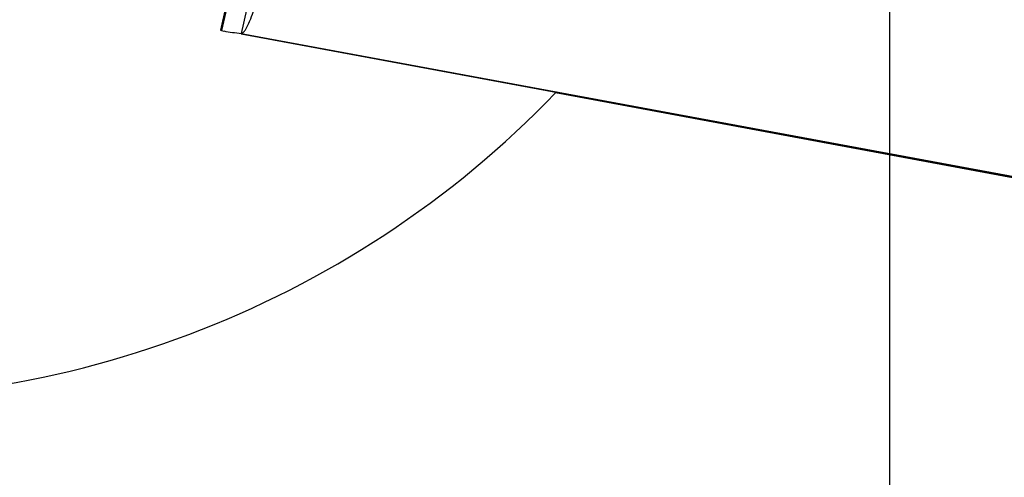
# Model space of a CAD drawing. Units: millimetres. Extents: x 0 to 594, y 0 to 420.
# Drawn here: x 295 to 298, y 278 to 280 of the extents above; entities that cross this region are included whole.
import ezdxf

# ---------------------------------------------------------------- set-up
doc = ezdxf.new("R2010")
doc.units = ezdxf.units.MM
doc.header["$LTSCALE"] = 32.67
doc.linetypes.add('CENTER', pattern=[0.6, 0.375, -0.075, 0.075, -0.075])
doc.layers.get('0').update_dxf_attribs({"linetype": 'CONTINUOUS'})
for name, color, linetype in [('607087453-000_CL', 7, 'CONTINUOUS'), ('607087860-000_AXIS', 7, 'CONTINUOUS'), ('607087860-000_CL', 7, 'CONTINUOUS'), ('DIN912-M12X35-12_9_REF', 7, 'CONTINUOUS')]:
    doc.layers.add(name, color=color, linetype=linetype)
doc.styles.get("Standard").update_dxf_attribs({"font": 'TXT.SHX', "width": 0.7})
doc.dimstyles.get("Standard").update_dxf_attribs({"dimtxt": 3.5, "dimasz": 3.5, "dimexe": 1.5, "dimexo": 0, "dimtad": 1, "dimdec": 3, "dimdsep": 46, "dimtxsty": 'STANDARD', "dimblk": '_FILLED', "dimblk1": '_FILLED', "dimblk2": '_FILLED', "dimcen": 0.09, "dimclrt": 2, "dimadec": 3, "dimazin": 2, "dimtol": 1, "dimtp": 0.005, "dimtm": 0.005, "dimtfac": 1, "dimtdec": 3, "dimtofl": 0, "dimtmove": 0, "dimatfit": 3, "dimldrblk": '_FILLED', "dimfxl": 1, "dimtolj": 1, "dimarcsym": 0})

# ---------------------------------------------------------------- blocks, each defined once
blk = doc.blocks.new('_FILLED')
at = {"color": 0, "linetype": 'BYBLOCK'}
blk.add_solid([(0, 0), (-1, 0.125), (-1, -0.125)], dxfattribs=at)

msp = doc.modelspace()

# ---------------------------------------------------------------- linework, layer by layer
at = {"layer": '607087453-000_CL', "color": 7, "linetype": 'CONTINUOUS'}
for p, q in [((295.3818, 280.3458), (295.3618, 280.256)), ((295.3856, 280.3417), (295.3663, 280.2548)), ((295.3626, 280.2556), (295.3619, 280.2558)), ((295.3662, 280.2548), (295.3626, 280.2556)), ((295.3663, 280.2548), (295.3746, 280.2532)), ((301.3978, 279.1369), (295.4433, 280.2405))]:
    msp.add_line(p, q, dxfattribs=at)
at = {"layer": '607087453-000_CL', "color": 9, "linetype": 'CONTINUOUS'}
for p, q in [((295.4646, 280.3377), (295.4439, 280.2439)), ((295.4439, 280.2439), (301.5151, 279.1187))]:
    msp.add_line(p, q, dxfattribs=at)
at = {"layer": '607087453-000_CL', "color": 7, "linetype": 'CONTINUOUS'}
msp.add_arc((295.5018, 280.9358), 0.6943, 259.4499, 265.2223, dxfattribs=at)
msp.add_open_spline([(295.4439, 280.2439), (295.4466, 280.2437), (295.4537, 280.2481), (295.4671, 280.2673), (295.4861, 280.3103), (295.5106, 280.3816), (295.5271, 280.4388), (295.5361, 280.4714)], degree=3, knots=[0, 0, 0, 0, 0.033058, 0.089299, 0.285357, 0.592257, 1, 1, 1, 1], dxfattribs=at)
at = {"layer": '607087860-000_AXIS', "color": 1, "linetype": 'CENTER'}
msp.add_line((298.0209, 251.5246), (298.0209, 294.2394), dxfattribs=at)
at = {"layer": '607087860-000_CL', "color": 7, "linetype": 'CONTINUOUS'}
msp.add_line((300.2156, 279.3515), (296.6934, 280.0071), dxfattribs=at)
msp.add_ellipse((293.7677, 282.8099), major_axis=(3.1073, -2.6005), ratio=0.987201, start_param=4.456648, end_param=6.215206, dxfattribs=at)

# ---------------------------------------------------------------- leaders
at = {"layer": 'DIN912-M12X35-12_9_REF', "color": 3, "linetype": 'CONTINUOUS'}
msp.add_leader([(293.0209, 254.4113), (254.4996, 291.409)], dimstyle='STANDARD', override={"dimtad": 0, "dimldrblk": 'DOT'}, dxfattribs=at)

doc.saveas('drawing.dxf')
